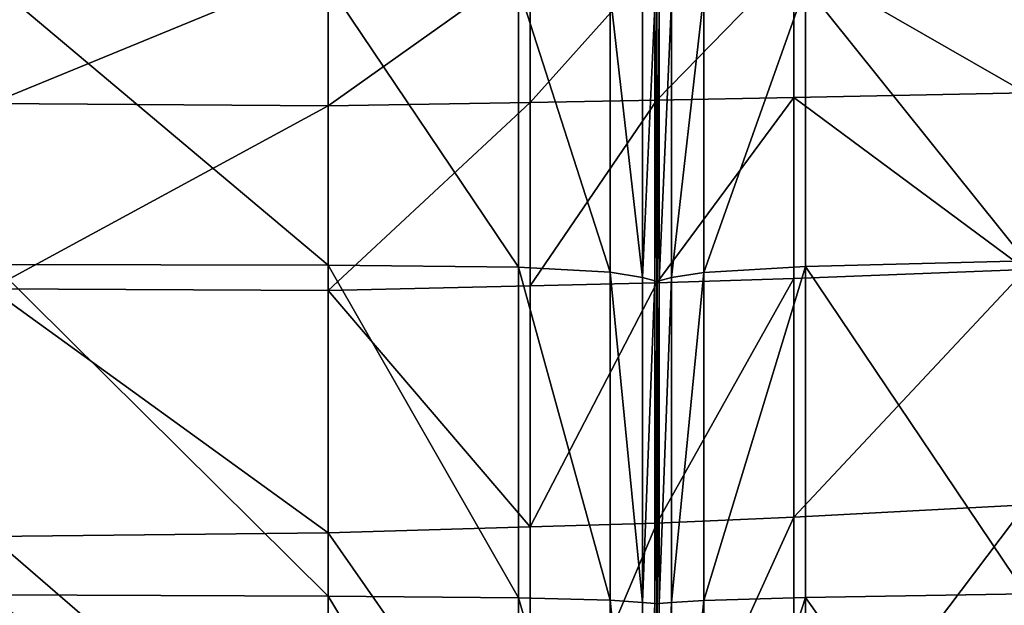
# Model space of a CAD drawing. Units: inches. Extents: x -48.9 to 48.9, y -19 to 23.6.
# Drawn here: x 10.8 to 15.1, y 18.3 to 20.9 of the extents above; entities that cross this region are included whole.
import ezdxf

# ---------------------------------------------------------------- set-up
doc = ezdxf.new("R2010")
doc.units = ezdxf.units.IN
doc.header["$MEASUREMENT"] = 0
doc.layers.add('SEAT-CUSHIONFABRIC', color=5, linetype='Continuous')

msp = doc.modelspace()

# ---------------------------------------------------------------- linework, layer by layer
at = {"layer": 'SEAT-CUSHIONFABRIC'}
for points in [[(13.6071, 20.5675, 1.2839), (13.0479, 20.5581, 1.2839), (13.6071, 21.1822, 1.3616)], [(13.0479, 20.5581, 1.2839), (13.0479, 21.1755, 1.362), (13.6071, 21.1822, 1.3616)], [(14.2104, 20.5788, 1.2839), (13.6071, 20.5675, 1.2839), (14.2104, 21.1871, 1.3608)], [(13.6071, 20.5675, 1.2839), (13.6071, 21.1822, 1.3616), (14.2104, 21.1871, 1.3608)], [(14.2104, 21.1871, 1.3608), (15.233, 21.1926, 1.3589), (15.233, 20.5995, 1.2839)], [(14.2104, 20.5788, 1.2839), (14.2104, 21.1871, 1.3608), (15.233, 20.5995, 1.2839)], [(10.6704, 21.1697, 1.3636), (12.1576, 21.1648, 1.3626), (10.6704, 20.5533, 1.2839)], [(12.1576, 21.1648, 1.3626), (12.1576, 20.5431, 1.2839), (10.6704, 20.5533, 1.2839)], [(12.1576, 21.1648, 1.3626), (13.0479, 21.1755, 1.362), (12.1576, 20.5431, 1.2839)], [(13.0479, 21.1755, 1.362), (13.0479, 20.5581, 1.2839), (12.1576, 20.5431, 1.2839)], [(15.233, 21.0993, 28.0446), (14.2621, 21.071, 28.0475), (15.233, 19.859, 28.2743)], [(12.1575, 21.079, 28.0436), (10.6813, 21.082, 28.042), (12.1575, 19.8405, 28.2718)], [(10.6813, 21.082, 28.042), (10.6813, 19.8441, 28.271), (12.1575, 19.8405, 28.2718)], [(12.9962, 21.0667, 28.0467), (12.1575, 21.079, 28.0436), (12.9962, 19.8314, 28.272)], [(12.1575, 21.079, 28.0436), (12.1575, 19.8405, 28.2718), (12.9962, 19.8314, 28.272)], [(12.9962, 19.8314, 28.272), (13.4005, 19.8097, 28.2713), (12.9962, 21.0667, 28.0467)], [(13.4005, 19.8097, 28.2713), (13.4004, 21.0374, 28.0492), (12.9962, 21.0667, 28.0467)], [(13.8138, 21.0368, 28.0496), (13.8138, 19.8086, 28.2716), (14.2621, 21.071, 28.0475)], [(13.8138, 19.8086, 28.2716), (14.2621, 19.8347, 28.2729), (14.2621, 21.071, 28.0475)], [(14.2621, 21.071, 28.0475), (14.2621, 19.8347, 28.2729), (15.233, 19.859, 28.2743)], [(13.4005, 19.8097, 28.2713), (13.5433, 19.7862, 28.2585), (13.4004, 21.0374, 28.0492)], [(13.5433, 19.7862, 28.2585), (13.5431, 21.0049, 28.0391), (13.4004, 21.0374, 28.0492)], [(13.671, 21.0047, 28.0392), (13.6712, 19.7859, 28.2586), (13.8138, 21.0368, 28.0496)], [(13.6712, 19.7859, 28.2586), (13.8138, 19.8086, 28.2716), (13.8138, 21.0368, 28.0496)], [(13.5973, 20.9827, 28.0048), (13.5431, 21.0049, 28.0391), (13.5433, 19.7862, 28.2585)], [(13.5974, 19.7717, 28.2222), (13.5973, 20.9827, 28.0048), (13.5433, 19.7862, 28.2585)], [(13.6071, 20.9742, 27.9816), (13.5973, 20.9827, 28.0048), (13.5974, 19.7717, 28.2222)], [(13.6073, 19.7667, 28.1982), (13.6071, 20.9742, 27.9816), (13.5974, 19.7717, 28.2222)], [(13.6071, 20.9742, 27.9816), (13.6073, 19.7667, 28.1982), (13.6169, 20.9827, 28.0048)], [(13.6073, 19.7667, 28.1982), (13.6171, 19.7716, 28.2222), (13.6169, 20.9827, 28.0048)], [(13.6169, 20.9827, 28.0048), (13.6171, 19.7716, 28.2222), (13.671, 21.0047, 28.0392)], [(13.6171, 19.7716, 28.2222), (13.6712, 19.7859, 28.2586), (13.671, 21.0047, 28.0392)], [(14.2104, 19.7816, 1.2839), (13.6071, 19.7626, 1.2839), (14.2104, 20.5788, 1.2839)], [(13.6071, 19.7626, 1.2839), (13.6071, 20.5675, 1.2839), (14.2104, 20.5788, 1.2839)], [(14.2104, 20.5788, 1.2839), (15.233, 20.5995, 1.2839), (15.2329, 19.8208, 1.2839)], [(14.2104, 19.7816, 1.2839), (14.2104, 20.5788, 1.2839), (15.2329, 19.8208, 1.2839)], [(10.6704, 20.5533, 1.2839), (12.1576, 20.5431, 1.2839), (10.6704, 19.7362, 1.2839)], [(12.1576, 20.5431, 1.2839), (12.1576, 19.7291, 1.2839), (10.6704, 19.7362, 1.2839)], [(12.1576, 20.5431, 1.2839), (13.0479, 20.5581, 1.2839), (12.1576, 19.7291, 1.2839)], [(13.0479, 20.5581, 1.2839), (13.048, 19.7497, 1.2839), (12.1576, 19.7291, 1.2839)], [(13.048, 19.7497, 1.2839), (13.0479, 20.5581, 1.2839), (13.6071, 20.5675, 1.2839)], [(13.6071, 19.7626, 1.2839), (13.048, 19.7497, 1.2839), (13.6071, 20.5675, 1.2839)], [(12.1575, 19.8405, 28.2718), (10.6813, 19.8441, 28.271), (12.1575, 18.3813, 28.4144)], [(10.6813, 19.8441, 28.271), (10.6813, 18.3871, 28.4131), (12.1575, 18.3813, 28.4144)], [(12.9962, 19.8314, 28.272), (12.1575, 19.8405, 28.2718), (12.9963, 18.3746, 28.4133)], [(12.1575, 19.8405, 28.2718), (12.1575, 18.3813, 28.4144), (12.9963, 18.3746, 28.4133)], [(13.8138, 19.8086, 28.2716), (13.8139, 18.3623, 28.4083), (14.2621, 19.8347, 28.2729)], [(13.8139, 18.3623, 28.4083), (14.2621, 18.3753, 28.4148), (14.2621, 19.8347, 28.2729)], [(15.233, 19.859, 28.2743), (14.2621, 19.8347, 28.2729), (15.233, 18.3928, 28.4184)], [(14.2621, 19.8347, 28.2729), (14.2621, 18.3753, 28.4148), (15.233, 18.3928, 28.4184)], [(12.9963, 18.3746, 28.4133), (13.4006, 18.3641, 28.4079), (12.9962, 19.8314, 28.272)], [(13.4006, 18.3641, 28.4079), (13.4005, 19.8097, 28.2713), (12.9962, 19.8314, 28.272)], [(13.4006, 18.3641, 28.4079), (13.5434, 18.3542, 28.39), (13.4005, 19.8097, 28.2713)], [(13.5434, 18.3542, 28.39), (13.5433, 19.7862, 28.2585), (13.4005, 19.8097, 28.2713)], [(13.6712, 19.7859, 28.2586), (13.6713, 18.3536, 28.3901), (13.8138, 19.8086, 28.2716)], [(13.6713, 18.3536, 28.3901), (13.8139, 18.3623, 28.4083), (13.8138, 19.8086, 28.2716)], [(15.2329, 18.785, 1.2839), (14.2104, 18.7299, 1.2839), (15.2329, 19.8208, 1.2839)], [(14.2104, 18.7299, 1.2839), (14.2104, 19.7816, 1.2839), (15.2329, 19.8208, 1.2839)], [(13.048, 19.7497, 1.2839), (13.048, 18.6876, 1.2839), (12.1576, 19.7291, 1.2839)], [(13.6071, 18.7039, 1.2839), (13.048, 18.6876, 1.2839), (13.6071, 19.7626, 1.2839)], [(13.048, 18.6876, 1.2839), (13.048, 19.7497, 1.2839), (13.6071, 19.7626, 1.2839)], [(13.5974, 19.7717, 28.2222), (13.5433, 19.7862, 28.2585), (13.5434, 18.3542, 28.39)], [(13.5976, 18.3491, 28.3512), (13.5974, 19.7717, 28.2222), (13.5434, 18.3542, 28.39)], [(13.6073, 19.7667, 28.1982), (13.5974, 19.7717, 28.2222), (13.5976, 18.3491, 28.3512)], [(13.6075, 18.3478, 28.3267), (13.6073, 19.7667, 28.1982), (13.5976, 18.3491, 28.3512)], [(14.2104, 18.7299, 1.2839), (13.6071, 18.7039, 1.2839), (14.2104, 19.7816, 1.2839)], [(13.6071, 18.7039, 1.2839), (13.6071, 19.7626, 1.2839), (14.2104, 19.7816, 1.2839)], [(13.6073, 19.7667, 28.1982), (13.6075, 18.3478, 28.3267), (13.6171, 19.7716, 28.2222)], [(13.6075, 18.3478, 28.3267), (13.6173, 18.3491, 28.3512), (13.6171, 19.7716, 28.2222)], [(13.6171, 19.7716, 28.2222), (13.6173, 18.3491, 28.3512), (13.6712, 19.7859, 28.2586)], [(13.6173, 18.3491, 28.3512), (13.6713, 18.3536, 28.3901), (13.6712, 19.7859, 28.2586)], [(12.1576, 19.7291, 1.2839), (12.1576, 18.6616, 1.2839), (10.6704, 19.7362, 1.2839)], [(12.1576, 18.6616, 1.2839), (10.6704, 18.645, 1.2839), (10.6704, 19.7362, 1.2839)], [(13.048, 18.6876, 1.2839), (12.1576, 18.6616, 1.2839), (12.1576, 19.7291, 1.2839)], [(15.2329, 17.4928, 1.2839), (14.2104, 17.4297, 1.2839), (15.2329, 18.785, 1.2839)], [(14.2104, 17.4297, 1.2839), (14.2104, 18.7299, 1.2839), (15.2329, 18.785, 1.2839)], [(14.2104, 17.4297, 1.2839), (13.6071, 17.4012, 1.2839), (14.2104, 18.7299, 1.2839)], [(13.6071, 17.4012, 1.2839), (13.6071, 18.7039, 1.2839), (14.2104, 18.7299, 1.2839)], [(13.048, 18.6876, 1.2839), (13.0479, 17.3854, 1.2839), (12.1576, 18.6616, 1.2839)], [(13.6071, 17.4012, 1.2839), (13.0479, 17.3854, 1.2839), (13.6071, 18.7039, 1.2839)], [(13.0479, 17.3854, 1.2839), (13.048, 18.6876, 1.2839), (13.6071, 18.7039, 1.2839)], [(12.1576, 18.6616, 1.2839), (12.1576, 17.3604, 1.2839), (10.6704, 18.645, 1.2839)], [(12.1576, 17.3604, 1.2839), (10.6704, 17.3269, 1.2839), (10.6704, 18.645, 1.2839)], [(13.0479, 17.3854, 1.2839), (12.1576, 17.3604, 1.2839), (12.1576, 18.6616, 1.2839)], [(10.6813, 17.0123, 28.4036), (12.1575, 17.0045, 28.4048), (10.6813, 18.3871, 28.4131)], [(12.1575, 17.0045, 28.4048), (12.1575, 18.3813, 28.4144), (10.6813, 18.3871, 28.4131)], [(12.1575, 17.0045, 28.4048), (12.9963, 16.9977, 28.4013), (12.1575, 18.3813, 28.4144)], [(12.9963, 16.9977, 28.4013), (12.9963, 18.3746, 28.4133), (12.1575, 18.3813, 28.4144)], [(12.9963, 16.9977, 28.4013), (13.4008, 16.99, 28.3888), (12.9963, 18.3746, 28.4133)], [(13.4008, 16.99, 28.3888), (13.4006, 18.3641, 28.4079), (12.9963, 18.3746, 28.4133)], [(13.4008, 16.99, 28.3888), (13.5437, 16.985, 28.3637), (13.4006, 18.3641, 28.4079)], [(13.5437, 16.985, 28.3637), (13.5434, 18.3542, 28.39), (13.4006, 18.3641, 28.4079)], [(13.6713, 18.3536, 28.3901), (13.6715, 16.9842, 28.3638), (13.8139, 18.3623, 28.4083)], [(13.6715, 16.9842, 28.3638), (13.814, 16.9876, 28.3892), (13.8139, 18.3623, 28.4083)], [(13.8139, 18.3623, 28.4083), (13.814, 16.9876, 28.3892), (14.2621, 18.3753, 28.4148)], [(13.814, 16.9876, 28.3892), (14.2621, 16.9944, 28.4025), (14.2621, 18.3753, 28.4148)], [(15.233, 18.3928, 28.4184), (14.2621, 18.3753, 28.4148), (15.233, 17.003, 28.4078)], [(14.2621, 18.3753, 28.4148), (14.2621, 16.9944, 28.4025), (15.233, 17.003, 28.4078)], [(13.5976, 18.3491, 28.3512), (13.5434, 18.3542, 28.39), (13.5437, 16.985, 28.3637)], [(13.5979, 16.9859, 28.3223), (13.5976, 18.3491, 28.3512), (13.5437, 16.985, 28.3637)], [(13.6075, 18.3478, 28.3267), (13.5976, 18.3491, 28.3512), (13.5979, 16.9859, 28.3223)], [(13.6078, 16.9879, 28.2976), (13.6075, 18.3478, 28.3267), (13.5979, 16.9859, 28.3223)], [(13.6075, 18.3478, 28.3267), (13.6078, 16.9879, 28.2976), (13.6173, 18.3491, 28.3512)], [(13.6078, 16.9879, 28.2976), (13.6175, 16.9858, 28.3223), (13.6173, 18.3491, 28.3512)], [(13.6173, 18.3491, 28.3512), (13.6175, 16.9858, 28.3223), (13.6713, 18.3536, 28.3901)], [(13.6175, 16.9858, 28.3223), (13.6715, 16.9842, 28.3638), (13.6713, 18.3536, 28.3901)]]:
    msp.add_3dface(points, dxfattribs=at)

doc.saveas('drawing.dxf')
